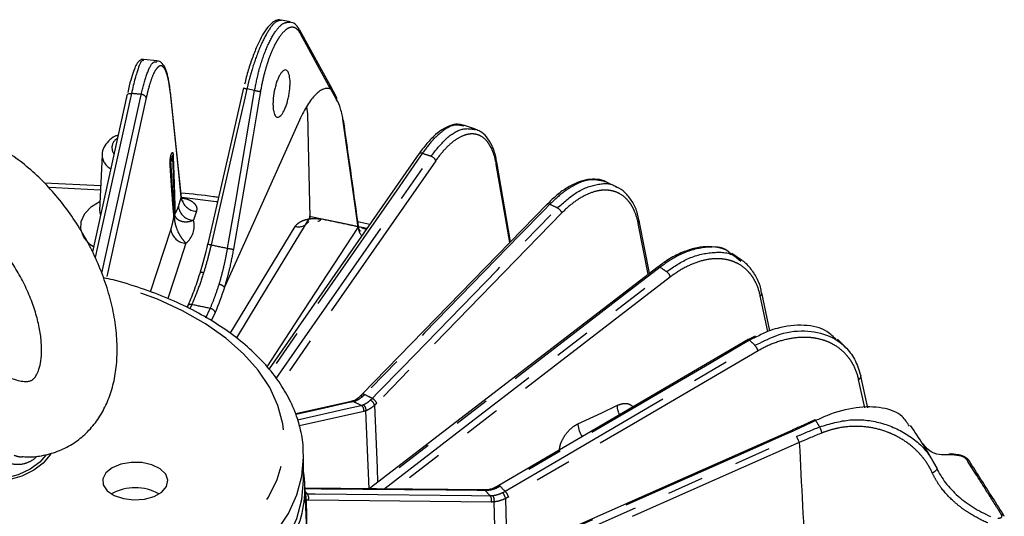
# Model space of a CAD drawing. Extents: x 5 to 415, y 5 to 292.
# Drawn here: x 179 to 214, y 151 to 169 of the extents above; entities that cross this region are included whole.
import ezdxf

# ---------------------------------------------------------------- set-up
doc = ezdxf.new("R2010")
doc.units = 0
doc.linetypes.add('PHANTOM', pattern=[12.7, 6.35, -1.27, 1.27, -1.27, 1.27, -1.27])
doc.layers.get('0').update_dxf_attribs({"linetype": 'CONTINUOUS'})

msp = doc.modelspace()

# ---------------------------------------------------------------- linework, layer by layer
at = {"color": 0, "linetype": 'CONTINUOUS'}
for p, q in [((188.726, 168.595), (188.429, 168.658)), ((189.067, 168.305), (189.063, 168.312)), ((184.104, 167.246), (183.653, 167.292)), ((184.956, 162.498), (184.573, 166.159)), ((190.332, 166), (190.128, 166.372)), ((183.065, 166.039), (181.868, 160.612)), ((189.295, 165.647), (189.326, 165.402)), ((194.76, 164.978), (194.737, 164.98)), ((195.157, 164.871), (194.745, 165.008)), ((182.2, 163.978), (182.117, 162.045)), ((193.2, 164.011), (188.001, 156.538)), ((196.38, 160.957), (195.906, 163.718)), ((200.071, 162.853), (199.691, 163.037)), ((182.154, 162.9), (180.199, 162.996)), ((182.118, 162.049), (182.119, 162.05)), ((197.649, 162.262), (191.22, 155.651)), ((191.497, 161.563), (191.08, 161.652)), ((201.205, 159.864), (200.848, 161.683)), ((200.848, 161.683), (200.849, 161.679)), ((204.038, 160.524), (203.971, 160.586)), ((204.399, 160.316), (204.058, 160.551)), ((204.228, 160.403), (204.374, 160.282)), ((201.498, 160.091), (191.477, 152.374)), ((205.382, 157.867), (205.103, 159.183)), ((185.176, 158.737), (185.149, 158.677)), ((186.124, 158.506), (185.993, 158.215)), ((204.631, 157.564), (195.97, 152.489)), ((204.866, 157.683), (204.633, 157.557)), ((208.014, 157.283), (207.724, 157.574)), ((208.785, 155.187), (208.54, 156.292)), ((191.223, 155.654), (191.22, 155.651)), ((190.852, 155.412), (188.923, 154.977)), ((189.197, 152.663), (189.197, 153.479)), ((211.056, 153.292), (211.169, 153.096)), ((189.445, 147.743), (189.239, 152.56)), ((195.972, 152.49), (195.97, 152.489)), ((195.449, 152.335), (189.246, 152.396))]:
    msp.add_line(p, q, dxfattribs=at)
at = {"color": 0, "linetype": 'PHANTOM'}
for p, q in [((187.497, 166.212), (187.229, 166.268)), ((182.193, 159.866), (183.562, 166.075)), ((196.352, 160.928), (195.885, 163.647)), ((184.85, 162.177), (184.952, 162.49)), ((185.476, 162.017), (185.373, 161.704)), ((183.883, 159.216), (184.589, 161.377)), ((186.65, 157.774), (188.909, 161.492)), ((191.194, 161.45), (191.375, 161.388)), ((201.157, 159.828), (200.811, 161.595)), ((205.309, 157.841), (205.045, 159.08)), ((185.314, 158.777), (185.248, 158.631)), ((185.808, 158.321), (185.953, 158.642)), ((204.918, 157.654), (204.678, 157.539)), ((204.852, 157.365), (205.029, 157.441)), ((208.679, 155.188), (208.459, 156.178)), ((191.285, 155.066), (189.052, 154.562)), ((191.471, 152.374), (191.361, 155.089)), ((189.254, 152.199), (189.326, 152.201)), ((189.282, 151.978), (189.311, 150.87)), ((195.864, 149.849), (195.81, 151.922)), ((196.208, 152.039), (196.26, 150.025))]:
    msp.add_line(p, q, dxfattribs=at)
at = {"color": 0, "linetype": 'CONTINUOUS', "flags": 128}
for points in [[(190.128, 166.372), (189.826, 166.922), (189.063, 168.312)], [(183.065, 166.039), (183.066, 166.044), (183.075, 166.062), (183.089, 166.078), (183.109, 166.092), (183.132, 166.102), (183.159, 166.108), (183.189, 166.111), (183.22, 166.11)], [(184.571, 166.13), (184.573, 166.153), (184.573, 166.159)], [(187.113, 166.301), (186.576, 163.958), (185.871, 160.884)], [(190.342, 165.892), (190.267, 166.027), (190.138, 166.264)], [(189.058, 165.187), (187.348, 161.382), (186.449, 159.38)], [(189.326, 165.402), (189.364, 163.812), (189.412, 161.807)], [(191.092, 161.454), (190.915, 162.708), (190.572, 165.14)], [(197.741, 162.258), (197.717, 162.268), (197.695, 162.273), (197.676, 162.274), (197.66, 162.27), (197.649, 162.262)], [(189.412, 161.807), (189.059, 161.226), (187.647, 158.902), (186.868, 157.619)], [(187.929, 156.615), (189.206, 158.568), (191.092, 161.454)], [(201.498, 160.091), (201.502, 160.093), (201.514, 160.095), (201.529, 160.093), (201.547, 160.086), (201.567, 160.074)], [(205.103, 159.179), (205.103, 159.18), (205.103, 159.183)], [(208.52, 156.327), (208.533, 156.31), (208.54, 156.292)], [(206.971, 154.746), (206.959, 154.76), (206.949, 154.769), (206.941, 154.773), (206.937, 154.772)], [(206.159, 154.409), (202.452, 152.767), (194.466, 149.23)], [(179.707, 153.056), (179.292, 152.865), (178.814, 152.732), (178.296, 152.664), (177.765, 152.664), (177.248, 152.732), (176.769, 152.865), (176.354, 153.056), (176.023, 153.296), (175.793, 153.572), (175.675, 153.87), (175.66, 154.024)], [(180.424, 153.607), (180.392, 153.549), (180.16, 153.267), (179.828, 153.021), (179.413, 152.821), (178.933, 152.678), (178.411, 152.597), (177.87, 152.583), (177.338, 152.637), (176.838, 152.755), (176.393, 152.933), (176.025, 153.162), (175.751, 153.431), (175.584, 153.728)], [(180.424, 153.607), (180.392, 153.549), (180.16, 153.267), (179.828, 153.021), (179.413, 152.821), (178.933, 152.678), (178.411, 152.597), (177.87, 152.583), (177.338, 152.637), (176.838, 152.755), (176.393, 152.933), (176.025, 153.162), (175.751, 153.431), (175.584, 153.728)], [(180.25, 153.542), (180.038, 153.296), (179.707, 153.056)], [(189.197, 153.479), (189.197, 153.484), (189.196, 153.58)], [(182.244, 152.511), (182.38, 152.311), (182.621, 152.146), (182.941, 152.036), (183.306, 151.992), (183.677, 152.018), (184.012, 152.113), (184.276, 152.265), (184.439, 152.459), (184.486, 152.673), (184.409, 152.883), (184.218, 153.068), (183.933, 153.208), (183.586, 153.286), (183.213, 153.295), (182.855, 153.233), (182.552, 153.108), (182.335, 152.933), (182.229, 152.726), (182.244, 152.511)], [(178.326, 146.219), (179.472, 146.27), (180.603, 146.39), (181.707, 146.576), (182.771, 146.826), (183.786, 147.138), (184.739, 147.509), (185.621, 147.935), (186.423, 148.411), (187.136, 148.931), (187.753, 149.491), (188.266, 150.085), (188.671, 150.707), (188.963, 151.348), (189.139, 152.004), (189.197, 152.663)]]:
    msp.add_lwpolyline(points, dxfattribs=at)
at = {"color": 0, "linetype": 'PHANTOM', "flags": 128}
for points in [[(190.138, 166.264), (190.063, 166.4), (189.765, 166.943), (189.073, 168.204)], [(183.22, 166.11), (183.164, 165.856), (182.941, 164.842), (182.046, 160.786), (181.962, 160.406)], [(184.952, 162.49), (184.861, 163.356), (184.571, 166.13)], [(187.229, 166.268), (187.155, 165.944), (186.857, 164.645), (185.987, 160.851)], [(186.558, 160.731), (186.614, 161.059), (186.839, 162.373), (187.497, 166.212)], [(187.699, 166.18), (187.643, 165.852), (187.418, 164.538), (186.76, 160.699)], [(183.734, 165.956), (182.357, 159.712), (182.351, 159.686)], [(193.315, 164.025), (193.154, 163.794), (192.51, 162.868), (189.935, 159.166), (188.056, 156.465)], [(188.246, 156.205), (189.067, 157.385), (193.616, 163.925)], [(193.781, 163.772), (189.816, 158.072), (188.385, 156.015)], [(182.147, 162.746), (181.248, 162.798), (180.372, 162.837)], [(181.901, 160.776), (181.782, 160.868), (181.566, 161.117), (181.46, 161.388), (181.471, 161.667), (181.599, 161.935), (181.835, 162.178), (182.131, 162.363)], [(186.209, 162.344), (186.164, 162.35), (184.966, 162.496)], [(182.117, 162.045), (182.12, 161.971), (182.133, 161.908)], [(197.741, 162.258), (197.534, 162.045), (196.706, 161.194), (193.394, 157.789), (191.312, 155.647)], [(191.578, 155.518), (191.785, 155.731), (192.613, 156.582), (195.925, 159.988), (198.007, 162.129)], [(191.395, 161.416), (190.469, 161.618), (189.387, 161.834)], [(189.793, 161.745), (189.763, 161.701), (189.734, 161.671), (189.707, 161.658), (189.69, 161.657)], [(198.161, 161.96), (194.947, 158.654), (191.733, 155.349)], [(185.112, 160.904), (184.915, 160.299), (184.487, 158.987)], [(201.567, 160.074), (201.32, 159.884), (200.334, 159.124), (196.387, 156.085), (191.566, 152.373)], [(185.724, 159.88), (185.695, 159.886), (185.669, 159.89), (185.645, 159.891), (185.626, 159.89), (185.612, 159.887), (185.603, 159.882), (185.599, 159.874), (185.602, 159.865)], [(191.984, 152.369), (194.82, 154.553), (201.79, 159.92)], [(201.929, 159.736), (195.854, 155.058), (192.357, 152.365)], [(173.531, 159.5), (173.499, 159.491), (172.517, 159.182), (171.599, 158.815), (170.753, 158.393), (169.99, 157.922), (169.318, 157.406), (168.744, 156.852), (168.276, 156.267), (167.918, 155.655), (167.675, 155.026), (167.549, 154.384), (167.542, 153.739), (167.654, 153.097), (167.883, 152.466), (168.228, 151.852), (168.683, 151.263), (169.244, 150.705), (169.905, 150.184), (170.658, 149.708), (171.495, 149.28), (172.405, 148.905), (173.38, 148.589), (174.407, 148.335), (175.475, 148.145), (176.572, 148.021), (177.685, 147.965), (178.802, 147.979), (179.911, 148.06), (180.999, 148.209), (182.052, 148.424), (183.06, 148.703), (184.012, 149.042), (184.895, 149.437), (185.701, 149.884), (186.42, 150.378), (187.043, 150.914), (187.565, 151.484), (187.978, 152.084), (188.279, 152.705), (188.464, 153.341), (188.53, 153.985), (188.478, 154.63), (188.307, 155.268), (188.307, 155.268)], [(188.307, 155.268), (188.02, 155.891), (187.619, 156.494), (187.11, 157.068), (186.498, 157.608), (185.791, 158.107), (184.995, 158.56), (184.12, 158.962), (183.176, 159.307), (182.334, 159.553)], [(185.314, 158.777), (185.284, 158.781), (185.256, 158.781), (185.231, 158.778), (185.209, 158.77), (185.192, 158.758), (185.179, 158.744), (185.176, 158.737)], [(204.678, 157.539), (204.663, 157.553), (204.65, 157.562), (204.639, 157.565), (204.631, 157.564)], [(204.678, 157.539), (204.399, 157.376), (203.284, 156.722), (198.823, 154.108), (196.017, 152.464)], [(196.191, 152.291), (196.47, 152.454), (197.585, 153.108), (202.047, 155.722), (204.852, 157.365)], [(204.971, 157.168), (200.641, 154.631), (196.31, 152.094)], [(190.925, 155.403), (190.724, 155.358), (189.918, 155.176), (188.933, 154.954)], [(188.987, 154.776), (190.711, 155.165), (191.193, 155.274)], [(191.656, 155.276), (191.744, 153.105), (191.764, 152.595)], [(198.717, 154.631), (199.542, 155.021), (200.073, 155.272)], [(206.186, 154.38), (205.883, 154.246), (204.673, 153.709), (199.832, 151.565), (194.531, 149.217)], [(194.906, 149.142), (198.548, 150.755), (206.305, 154.191)], [(206.186, 154.38), (206.176, 154.395), (206.168, 154.404), (206.162, 154.409), (206.159, 154.409)], [(206.401, 153.983), (199.345, 150.858), (195.295, 149.064)], [(166.864, 153.479), (166.879, 153.143), (166.998, 152.483), (167.234, 151.833), (167.585, 151.201), (168.046, 150.593), (168.613, 150.016), (169.279, 149.475), (170.039, 148.977), (170.883, 148.526), (171.803, 148.128), (172.789, 147.787), (173.831, 147.506), (174.917, 147.289), (176.036, 147.137), (177.176, 147.052), (178.326, 147.035), (179.472, 147.087), (180.603, 147.206), (181.707, 147.392), (182.771, 147.643), (183.786, 147.955), (184.739, 148.326), (185.621, 148.751), (186.423, 149.227), (187.136, 149.748), (187.753, 150.308), (188.266, 150.902), (188.671, 151.523), (188.963, 152.165), (189.139, 152.821), (189.197, 153.479)], [(211.169, 153.096), (211.175, 153.077), (211.173, 153.055), (211.162, 153.031), (211.144, 153.007), (211.119, 152.984), (211.088, 152.962), (211.054, 152.944), (211.018, 152.931)], [(195.496, 152.313), (195.225, 152.315), (194.14, 152.326), (189.8, 152.369), (189.246, 152.374)], [(189.326, 152.201), (189.597, 152.198), (190.682, 152.187), (195.022, 152.144), (195.671, 152.138)], [(195.707, 151.917), (192.534, 151.949), (189.362, 151.98)]]:
    msp.add_lwpolyline(points, dxfattribs=at)
at = {"color": 0, "linetype": 'PHANTOM'}
for centre, radius, start, end in [((188.941, 168.246), 0.139, 342.0871, 25.1108), ((178.135, 114.457), 51.903, 83.9978, 84.3777), ((187.316, 166.787), 0.526, 247.3935, 260.5412), ((188.186, 169.919), 3.771, 259.4641, 262.5792), ((190.006, 166.307), 0.139, 342.0438, 28.2111), ((183.563, 165.893), 0.182, 20.2482, 90.2791), ((182.913, 164.225), 0.369, 120.8128, 215.8429), ((193.268, 163.938), 0.0996, 61.4824, 132.9981), ((182.755, 163.989), 0.556, 181.2667, 242.7877), ((184.795, 163.595), 0.246, 149.878, 163.0555), ((184.199, 163.968), 0.457, 326.9798, 356.8691), ((184.815, 163.934), 0.159, 160.157, 176.9435), ((180.585, 125.329), 40.736, 71.3439, 71.7902), ((193.541, 163.679), 0.258, 21.2551, 73.0454), ((185.505, 162.576), 0.56, 188.7975, 266.9633), ((185.403, 162.263), 0.56, 188.7972, 266.9636), ((183.523, 132.568), 32.919, 63.897, 64.4119), ((197.869, 161.848), 0.313, 20.9002, 63.7991), ((184.981, 161.76), 0.293, 162.1435, 165.958), ((184.256, 162.036), 0.483, 337.3246, 346.5246), ((184.836, 161.887), 0.115, 155.4915, 161.4984), ((184.629, 161.504), 0.77, 308.8291, 15.0197), ((189.024, 161.896), 0.42, 254.1205, 324.2694), ((179.003, 106.909), 55.887, 77.4, 78.8678), ((200.752, 161.672), 0.0977, 307.4963, 3.9468), ((185.142, 161.463), 0.56, 188.7972, 266.9636), ((191.607, 161.496), 0.517, 184.6905, 220.5331), ((186.073, 161.37), 0.526, 247.396, 260.54), ((187.246, 164.433), 3.766, 259.4624, 262.5817), ((187.309, 139.111), 25.352, 55.1661, 55.779), ((201.554, 159.598), 0.4, 20.2748, 53.7646), ((186.225, 159.171), 0.307, 43.183, 83.087), ((204.996, 159.175), 0.107, 297.1586, 1.936), ((185.922, 158.428), 0.216, 21.1301, 81.8569), ((191.381, 144.066), 18.93, 44.6309, 45.3748), ((204.43, 156.976), 0.574, 19.5775, 42.7116), ((208.422, 156.29), 0.117, 287.9568, 1.145), ((191.199, 155.514), 0.0857, 55.5094, 121.5252), ((191.262, 155.579), 0.0844, 53.8012, 117.7216), ((181.721, 135.508), 22.307, 63.7746, 64.5341), ((191.44, 155.237), 0.313, 20.9001, 63.8174), ((190.875, 155.304), 0.111, 63.3914, 102.05), ((181.618, 135.849), 21.656, 63.7611, 64.5479), ((191.096, 155.106), 0.193, 347.9893, 59.9184), ((191.158, 155.115), 0.205, 352.83, 60.7889), ((191.387, 155.208), 0.278, 14.21, 62.9936), ((200.954, 155.323), 0.883, 183.3061, 205.475), ((199.646, 154.692), 0.931, 183.7624, 213.1037), ((195.118, 147.121), 14.093, 31.7076, 32.7538), ((205.424, 153.718), 1.868, 18.7313, 25.6913), ((205.326, 153.614), 1.136, 18.9498, 30.5136), ((195.886, 152.388), 0.0526, 33.3385, 96.458), ((195.97, 152.434), 0.0563, 32.9125, 88.3451), ((187.072, 143.345), 12.774, 44.4524, 45.5541), ((183.702, 146.75), 7.832, 44.1036, 44.8902), ((189.018, 152.043), 0.271, 346.1671, 29.1942), ((189.137, 152.057), 0.237, 341.1067, 37.3322), ((195.446, 152.267), 0.0681, 42.4625, 87.6195), ((186.805, 143.446), 12.417, 44.4332, 45.5731), ((195.483, 151.994), 0.237, 341.0922, 37.4049), ((195.556, 151.98), 0.26, 347.2588, 38.7057), ((195.762, 151.941), 0.456, 12.4359, 41.6018), ((195.769, 151.901), 0.574, 19.5759, 42.7225), ((213.42, 151.356), 0.116, 34.0852, 89.927)]:
    msp.add_arc(centre, radius, start, end, dxfattribs=at)
at = {"color": 0, "linetype": 'CONTINUOUS'}
for centre, radius, start, end in [((190.497, 165.18), 0.0853, 332.0072, 7.4947), ((195.817, 163.706), 0.0893, 318.9697, 8.1422), ((190.942, 155.33), 0.105, 62.1856, 105.9166), ((211.608, 153.47), 0.116, 49.4078, 96.3506), ((211.726, 153.529), 0.0526, 29.2539, 76.6692), ((211.875, 153.51), 0.0509, 28.1778, 79.5655), ((212.21, 153.276), 0.116, 32.4372, 89.9044), ((185.402, 152.399), 3.839, 337.1152, 8.6606), ((183.353, 150.74), 1.673, 60.4963, 119.5037), ((195.536, 152.274), 0.0653, 41.1607, 87.938)]:
    msp.add_arc(centre, radius, start, end, dxfattribs=at)
for points, knots in [([(188.424, 168.647), (188.403, 168.654), (188.324, 168.681), (188.185, 168.624), (188.029, 168.507), (187.863, 168.298), (187.684, 167.987), (187.509, 167.599), (187.348, 167.157), (187.226, 166.761), (187.167, 166.515), (187.148, 166.433)], [0, 0, 0, 0, 0.037077, 0.136173, 0.243012, 0.378985, 0.522273, 0.661014, 0.796795, 0.932549, 1, 1, 1, 1]), ([(189.056, 168.301), (189.03, 168.351), (188.97, 168.466), (188.851, 168.567), (188.752, 168.58), (188.721, 168.584)], [0, 0, 0, 0, 0.339987, 0.79072, 1, 1, 1, 1]), ([(183.658, 167.279), (183.636, 167.284), (183.566, 167.3), (183.477, 167.231), (183.406, 167.144), (183.332, 166.995), (183.242, 166.741), (183.16, 166.453), (183.109, 166.225), (183.091, 166.147)], [0, 0, 0, 0, 0.048716, 0.152687, 0.266643, 0.455994, 0.664548, 0.884607, 1, 1, 1, 1]), ([(183.649, 167.248), (183.624, 167.254), (183.56, 167.27), (183.446, 166.969), (183.326, 166.563), (183.263, 166.292), (183.22, 166.11)], [0, 0, 0, 0, 0.237108, 0.617955, 0.741726, 1, 1, 1, 1]), ([(184.565, 166.203), (184.561, 166.249), (184.543, 166.441), (184.491, 166.703), (184.409, 166.975), (184.315, 167.133), (184.199, 167.239), (184.126, 167.236), (184.109, 167.235)], [0, 0, 0, 0, 0.076379, 0.31924, 0.56698, 0.79204, 0.95094, 1, 1, 1, 1]), ([(188.724, 166.553), (188.726, 166.508), (188.726, 166.46), (188.723, 166.361), (188.72, 166.309), (188.709, 166.203), (188.702, 166.15), (188.685, 166.042), (188.674, 165.988), (188.65, 165.883), (188.636, 165.832), (188.607, 165.732), (188.591, 165.684), (188.557, 165.596), (188.539, 165.554), (188.502, 165.479), (188.483, 165.445), (188.445, 165.386), (188.425, 165.361), (188.386, 165.321), (188.367, 165.306), (188.33, 165.286), (188.312, 165.281), (188.277, 165.282), (188.261, 165.288), (188.231, 165.31), (188.217, 165.326), (188.192, 165.368), (188.18, 165.394), (188.162, 165.454), (188.154, 165.489), (188.142, 165.565), (188.138, 165.608), (188.133, 165.698), (188.133, 165.745), (188.136, 165.845), (188.139, 165.897), (188.155, 166.055), (188.173, 166.165), (188.209, 166.323), (188.223, 166.375), (188.252, 166.474), (188.268, 166.521), (188.302, 166.61), (188.32, 166.652), (188.357, 166.727), (188.376, 166.761), (188.415, 166.82), (188.434, 166.845), (188.473, 166.885), (188.492, 166.901), (188.529, 166.921), (188.547, 166.925), (188.582, 166.925), (188.598, 166.919), (188.629, 166.897), (188.642, 166.881), (188.668, 166.839), (188.679, 166.813), (188.707, 166.722), (188.719, 166.644), (188.724, 166.553)], [0, 0, 0, 0, 0.03125, 0.03125, 0.0625, 0.0625, 0.09375, 0.09375, 0.125, 0.125, 0.15625, 0.15625, 0.1875, 0.1875, 0.21875, 0.21875, 0.25, 0.25, 0.28125, 0.28125, 0.3125, 0.3125, 0.34375, 0.34375, 0.375, 0.375, 0.40625, 0.40625, 0.4375, 0.4375, 0.46875, 0.46875, 0.5, 0.5, 0.53125, 0.53125, 0.5625, 0.5625, 0.625, 0.625, 0.65625, 0.65625, 0.6875, 0.6875, 0.71875, 0.71875, 0.75, 0.75, 0.78125, 0.78125, 0.8125, 0.8125, 0.84375, 0.84375, 0.875, 0.875, 0.90625, 0.90625, 0.9375, 0.9375, 1, 1, 1, 1]), ([(190.138, 166.264), (190.098, 166.278), (190.057, 166.285), (189.972, 166.283), (189.886, 166.265), (189.796, 166.216), (189.704, 166.153), (189.657, 166.113), (189.516, 165.973), (189.423, 165.852), (189.283, 165.629), (189.236, 165.548), (189.146, 165.376), (189.101, 165.284), (189.058, 165.187)], [0, 0, 0, 0, 0.125, 0.125, 0.25, 0.375, 0.375, 0.5, 0.5, 0.75, 0.75, 0.875, 0.875, 1, 1, 1, 1]), ([(183.065, 166.033), (183.058, 166.005), (183.05, 165.972), (183.041, 165.93), (183.04, 165.922)], [0, 0, 0, 0, 0.811811, 1, 1, 1, 1]), ([(190.341, 165.892), (190.345, 165.912), (190.353, 165.95), (190.338, 165.984), (190.331, 166)], [0, 0, 0, 0, 0.524046, 1, 1, 1, 1]), ([(190.572, 165.14), (190.549, 165.303), (190.518, 165.448), (190.44, 165.701), (190.395, 165.807), (190.342, 165.892)], [0, 0, 0, 0, 0.5, 0.5, 1, 1, 1, 1]), ([(191.106, 161.47), (191.097, 161.535), (190.922, 162.776), (190.747, 164.016), (190.581, 165.191)], [0, 0, 0, 0, 0.052292, 1, 1, 1, 1]), ([(182.726, 157.207), (182.723, 157.338), (182.716, 157.708), (182.637, 158.333), (182.468, 159.079), (182.224, 159.824), (181.91, 160.556), (181.533, 161.264), (181.098, 161.938), (180.612, 162.567), (180.081, 163.142), (179.511, 163.651), (178.906, 164.087), (178.274, 164.436), (177.645, 164.679), (177.037, 164.816), (176.465, 164.854), (175.899, 164.798), (175.354, 164.64), (174.848, 164.378), (174.411, 164.031), (174.046, 163.611), (173.753, 163.126), (173.533, 162.578), (173.389, 161.971), (173.325, 161.31), (173.344, 160.605), (173.445, 159.871), (173.626, 159.125), (173.882, 158.382), (174.206, 157.653), (174.591, 156.948), (175.037, 156.284), (175.393, 155.815), (175.61, 155.59), (175.649, 155.55)], [0, 0, 0, 0, 0.018032, 0.050812, 0.083498, 0.116066, 0.148513, 0.180891, 0.213277, 0.245739, 0.278357, 0.311219, 0.344396, 0.3779, 0.411553, 0.441443, 0.470237, 0.498048, 0.527939, 0.556809, 0.585086, 0.61321, 0.641706, 0.671047, 0.70151, 0.733073, 0.76542, 0.79812, 0.830792, 0.86334, 0.895772, 0.928146, 0.96054, 0.993021, 1, 1, 1, 1]), ([(194.771, 164.986), (194.716, 165.007), (194.582, 165.058), (194.34, 165.023), (194.066, 164.905), (193.776, 164.693), (193.477, 164.379), (193.27, 164.127), (193.17, 163.966), (193.165, 163.957)], [0, 0, 0, 0, 0.111399, 0.271701, 0.439928, 0.620049, 0.804813, 0.989397, 1, 1, 1, 1]), ([(195.897, 163.72), (195.888, 163.784), (195.856, 164.002), (195.743, 164.305), (195.56, 164.601), (195.362, 164.791), (195.217, 164.837), (195.161, 164.855)], [0, 0, 0, 0, 0.107799, 0.367118, 0.628944, 0.858493, 1, 1, 1, 1]), ([(182.761, 164.661), (182.726, 164.649), (182.59, 164.601), (182.413, 164.459), (182.26, 164.247), (182.19, 164.072), (182.203, 163.983), (182.204, 163.976)], [0, 0, 0, 0, 0.108469, 0.419484, 0.704864, 0.976116, 1, 1, 1, 1]), ([(199.698, 163.033), (199.696, 163.035), (199.609, 163.097), (199.389, 163.133), (199.058, 163.133), (198.696, 163.027), (198.319, 162.83), (197.964, 162.573), (197.745, 162.351), (197.65, 162.255)], [0, 0, 0, 0, 0.004122, 0.170358, 0.336532, 0.508354, 0.685338, 0.863474, 1, 1, 1, 1]), ([(200.839, 161.676), (200.828, 161.744), (200.792, 161.968), (200.656, 162.285), (200.429, 162.602), (200.221, 162.792), (200.081, 162.842), (200.054, 162.851)], [0, 0, 0, 0, 0.119801, 0.394362, 0.669042, 0.93638, 1, 1, 1, 1]), ([(186.241, 162.498), (186.182, 162.506), (185.753, 162.569), (185.316, 162.612), (184.94, 162.65)], [0, 0, 0, 0, 0.138336, 1, 1, 1, 1]), ([(184.952, 162.49), (184.955, 162.492), (184.959, 162.495), (184.956, 162.498), (184.956, 162.498)], [0, 0, 0, 0, 0.928282, 1, 1, 1, 1]), ([(185.019, 162.353), (185.02, 162.353), (185.021, 162.352), (184.992, 162.383), (184.958, 162.447), (184.963, 162.5), (184.965, 162.521)], [0, 0, 0, 0, 0.1050648, 0.3923807, 0.7526719, 1, 1, 1, 1]), ([(180.101, 157.207), (180.099, 157.137), (180.095, 156.935), (180.052, 156.655), (179.971, 156.409), (179.881, 156.253), (179.801, 156.172), (179.739, 156.135), (179.636, 156.106), (179.466, 156.102), (179.223, 156.147), (178.917, 156.261), (178.561, 156.456), (178.181, 156.73), (177.794, 157.08), (177.413, 157.499), (177.054, 157.975), (176.731, 158.494), (176.455, 159.04), (176.234, 159.592), (176.076, 160.132), (175.983, 160.639), (175.951, 161.093), (175.975, 161.477), (176.04, 161.777), (176.127, 161.985), (176.215, 162.107), (176.289, 162.167), (176.364, 162.202), (176.521, 162.221), (176.739, 162.197), (177.027, 162.109), (177.372, 161.941), (177.744, 161.695), (178.131, 161.371), (178.516, 160.975), (178.884, 160.518), (179.221, 160.012), (179.515, 159.474), (179.756, 158.922), (179.937, 158.375), (180.052, 157.855), (180.097, 157.468), (180.1, 157.266), (180.101, 157.207)], [0, 0, 0, 0, 0.012286, 0.035499, 0.05867, 0.08221, 0.107313, 0.137168, 0.162588, 0.186022, 0.208299, 0.23193, 0.255385, 0.278989, 0.302928, 0.327206, 0.351751, 0.376461, 0.401228, 0.42592, 0.450412, 0.474604, 0.49842, 0.521845, 0.545006, 0.568246, 0.592221, 0.618664, 0.653039, 0.677108, 0.699692, 0.72365, 0.747097, 0.770613, 0.794427, 0.818591, 0.843052, 0.867716, 0.892476, 0.917212, 0.941786, 0.966095, 0.99005, 1, 1, 1, 1]), ([(189.367, 161.657), (189.366, 161.653), (189.356, 161.629), (189.337, 161.616), (189.34, 161.618), (189.341, 161.619)], [0, 0, 0, 0, 0.105228, 0.797753, 1, 1, 1, 1]), ([(191.169, 161.332), (191.17, 161.332), (191.174, 161.329), (191.146, 161.355), (191.114, 161.407), (191.113, 161.455), (191.113, 161.471)], [0, 0, 0, 0, 0.066179, 0.36161, 0.793942, 1, 1, 1, 1]), ([(203.97, 160.597), (203.952, 160.61), (203.836, 160.695), (203.565, 160.766), (203.172, 160.802), (202.741, 160.737), (202.293, 160.581), (201.872, 160.364), (201.612, 160.169), (201.5, 160.084)], [0, 0, 0, 0, 0.0292752, 0.1935602, 0.3587329, 0.5270799, 0.6979534, 0.8691662, 1, 1, 1, 1]), ([(205.092, 159.176), (205.08, 159.245), (205.042, 159.47), (204.888, 159.798), (204.634, 160.134), (204.403, 160.34), (204.249, 160.402), (204.22, 160.414)], [0, 0, 0, 0, 0.119276, 0.394639, 0.669265, 0.938625, 1, 1, 1, 1]), ([(189.184, 153.592), (189.185, 153.673), (189.189, 153.974), (189.098, 154.43), (188.952, 154.922), (188.752, 155.407), (188.459, 155.942), (188.018, 156.542), (187.482, 157.112), (186.855, 157.649), (186.142, 158.145), (185.351, 158.596), (184.492, 158.999), (183.569, 159.344), (182.823, 159.58), (182.374, 159.681), (182.265, 159.706)], [0, 0, 0, 0, 0.029356, 0.109901, 0.167475, 0.213503, 0.295444, 0.378121, 0.461833, 0.546355, 0.631393, 0.716683, 0.802025, 0.887304, 0.972486, 1, 1, 1, 1]), ([(185.171, 158.707), (185.209, 158.792), (185.247, 158.881), (185.321, 159.064), (185.358, 159.158), (185.466, 159.448), (185.535, 159.651), (185.602, 159.865)], [0, 0, 0, 0, 0.25, 0.25, 0.5, 0.5, 1, 1, 1, 1]), ([(207.692, 157.541), (207.588, 157.65), (207.309, 157.943), (206.582, 158.102), (205.856, 158.022), (205.292, 157.848), (205.054, 157.724), (204.918, 157.654)], [0, 0, 0, 0, 0.177168, 0.476185, 0.775126, 0.872279, 1, 1, 1, 1]), ([(205.029, 157.441), (205.264, 157.556), (205.821, 157.827), (206.715, 157.906), (207.573, 157.687), (208.071, 157.264), (208.378, 156.798), (208.463, 156.517), (208.52, 156.327)], [0, 0, 0, 0, 0.154277, 0.365376, 0.576641, 0.787995, 0.856551, 1, 1, 1, 1]), ([(179.46, 153.493), (179.539, 153.488), (179.801, 153.473), (180.252, 153.544), (180.789, 153.713), (181.285, 153.99), (181.711, 154.348), (182.065, 154.779), (182.347, 155.274), (182.555, 155.831), (182.686, 156.443), (182.724, 156.913), (182.725, 157.173), (182.726, 157.207)], [0, 0, 0, 0, 0.042762, 0.141884, 0.248272, 0.351236, 0.452386, 0.553208, 0.655653, 0.761332, 0.871096, 0.983027, 1, 1, 1, 1]), ([(191.152, 155.588), (191.135, 155.573), (191.055, 155.499), (190.96, 155.44), (190.909, 155.431), (190.904, 155.43)], [0, 0, 0, 0, 0.200806, 0.925283, 1, 1, 1, 1]), ([(191.219, 155.657), (191.202, 155.637), (191.171, 155.6), (191.139, 155.574), (191.125, 155.562)], [0, 0, 0, 0, 0.549356, 1, 1, 1, 1]), ([(190.911, 155.436), (190.896, 155.429), (190.866, 155.413), (190.843, 155.41), (190.832, 155.408)], [0, 0, 0, 0, 0.487237, 1, 1, 1, 1]), ([(210.223, 154.55), (210.147, 154.67), (209.94, 154.997), (209.301, 155.225), (208.398, 155.24), (207.567, 155.02), (207.098, 154.804), (206.971, 154.746)], [0, 0, 0, 0, 0.145399, 0.395788, 0.652844, 0.905819, 1, 1, 1, 1]), ([(206.936, 154.774), (206.851, 154.732), (206.597, 154.604), (206.331, 154.491), (206.155, 154.416)], [0, 0, 0, 0, 0.333583, 1, 1, 1, 1]), ([(211.085, 153.264), (210.959, 153.481), (210.7, 153.925), (210.409, 154.356), (210.26, 154.575)], [0, 0, 0, 0, 0.489735, 1, 1, 1, 1]), ([(211.684, 153.558), (211.45, 153.547), (211.054, 153.529), (210.787, 153.823), (210.678, 153.943)], [0, 0, 0, 0, 0.590434, 1, 1, 1, 1]), ([(211.762, 153.576), (211.739, 153.58), (211.681, 153.592), (211.628, 153.583), (211.596, 153.577)], [0, 0, 0, 0, 0.38872, 1, 1, 1, 1]), ([(211.884, 153.561), (211.849, 153.564), (211.799, 153.568), (211.753, 153.58), (211.739, 153.584)], [0, 0, 0, 0, 0.703401, 1, 1, 1, 1]), ([(212.041, 153.522), (212.007, 153.534), (211.954, 153.554), (211.904, 153.555), (211.886, 153.555)], [0, 0, 0, 0, 0.634416, 1, 1, 1, 1]), ([(212.301, 153.337), (212.295, 153.35), (212.274, 153.393), (212.198, 153.45), (212.114, 153.502), (212.054, 153.518), (212.041, 153.522)], [0, 0, 0, 0, 0.136552, 0.460489, 0.884846, 1, 1, 1, 1]), ([(213.516, 151.421), (213.38, 151.637), (212.977, 152.279), (212.573, 152.915), (212.306, 153.337)], [0, 0, 0, 0, 0.337211, 1, 1, 1, 1]), ([(211.169, 153.096), (211.252, 152.916), (211.356, 152.745), (211.541, 152.503), (211.608, 152.424), (211.753, 152.27), (211.83, 152.196), (212.07, 151.984), (212.245, 151.855), (212.528, 151.677), (212.626, 151.621), (212.826, 151.515), (212.928, 151.465), (213.033, 151.418)], [0, 0, 0, 0, 0.25, 0.25, 0.375, 0.375, 0.5, 0.5, 0.75, 0.75, 0.875, 0.875, 1, 1, 1, 1]), ([(195.879, 152.443), (195.855, 152.431), (195.743, 152.375), (195.604, 152.334), (195.511, 152.341), (195.495, 152.342)], [0, 0, 0, 0, 0.182668, 0.863027, 1, 1, 1, 1]), ([(195.968, 152.496), (195.942, 152.478), (195.901, 152.449), (195.858, 152.43), (195.842, 152.423)], [0, 0, 0, 0, 0.624682, 1, 1, 1, 1]), ([(195.537, 152.346), (195.512, 152.341), (195.469, 152.333), (195.432, 152.335), (195.416, 152.336)], [0, 0, 0, 0, 0.5861379, 1, 1, 1, 1])]:
    msp.add_open_spline(points, degree=3, knots=knots, dxfattribs=at)
at = {"color": 0, "linetype": 'PHANTOM'}
for points, knots in [([(188.427, 168.649), (188.359, 168.643), (188.217, 168.629), (187.945, 168.271), (187.661, 167.697), (187.45, 167.099), (187.311, 166.613), (187.257, 166.386), (187.229, 166.268)], [0, 0, 0, 0, 0.195893, 0.40599, 0.615894, 0.825692, 0.909147, 1, 1, 1, 1]), ([(187.497, 166.212), (187.542, 166.44), (187.643, 166.944), (187.88, 167.651), (188.168, 168.224), (188.468, 168.577), (188.641, 168.583), (188.725, 168.587)], [0, 0, 0, 0, 0.173959, 0.383845, 0.593838, 0.804024, 1, 1, 1, 1]), ([(189.073, 168.204), (189.03, 168.282), (188.981, 168.338), (188.9, 168.389), (188.871, 168.4), (188.812, 168.411), (188.782, 168.411), (188.72, 168.398), (188.688, 168.387), (188.622, 168.351), (188.589, 168.328), (188.488, 168.241), (188.42, 168.163), (188.319, 168.013), (188.285, 167.958), (188.218, 167.84), (188.186, 167.776), (188.09, 167.574), (188.028, 167.42), (187.943, 167.177), (187.916, 167.093), (187.865, 166.919), (187.84, 166.83), (187.771, 166.556), (187.732, 166.37), (187.699, 166.18)], [0, 0, 0, 0, 0.125, 0.125, 0.1875, 0.1875, 0.25, 0.25, 0.3125, 0.3125, 0.375, 0.375, 0.5, 0.5, 0.5625, 0.5625, 0.625, 0.625, 0.75, 0.75, 0.8125, 0.8125, 0.875, 0.875, 1, 1, 1, 1]), ([(183.562, 166.075), (183.622, 166.313), (183.748, 166.811), (183.941, 167.213), (184.053, 167.209), (184.1, 167.208)], [0, 0, 0, 0, 0.348069, 0.729127, 1, 1, 1, 1]), ([(184.571, 166.13), (184.554, 166.287), (184.534, 166.425), (184.499, 166.605), (184.486, 166.66), (184.459, 166.762), (184.444, 166.807), (184.399, 166.928), (184.366, 166.987), (184.312, 167.042), (184.294, 167.055), (184.256, 167.07), (184.218, 167.073), (184.178, 167.054), (184.138, 167.023), (184.117, 167.002), (184.055, 166.923), (184.014, 166.848), (183.931, 166.659), (183.889, 166.542), (183.809, 166.274), (183.771, 166.124), (183.734, 165.956)], [0, 0, 0, 0, 0.125, 0.125, 0.1875, 0.1875, 0.25, 0.25, 0.375, 0.375, 0.4375, 0.4375, 0.5, 0.5625, 0.5625, 0.625, 0.625, 0.75, 0.75, 0.875, 0.875, 1, 1, 1, 1]), ([(194.737, 164.98), (194.625, 165.004), (194.375, 165.06), (193.988, 164.794), (193.623, 164.437), (193.439, 164.191), (193.315, 164.025)], [0, 0, 0, 0, 0.286122, 0.642501, 0.75832, 1, 1, 1, 1]), ([(193.616, 163.925), (193.786, 164.14), (194.143, 164.591), (194.697, 164.934), (195.01, 164.88), (195.16, 164.854)], [0, 0, 0, 0, 0.323134, 0.676894, 1, 1, 1, 1]), ([(195.885, 163.647), (195.857, 163.808), (195.818, 163.952), (195.745, 164.143), (195.718, 164.203), (195.658, 164.313), (195.626, 164.364), (195.523, 164.499), (195.446, 164.569), (195.317, 164.643), (195.272, 164.663), (195.179, 164.691), (195.084, 164.707), (194.983, 164.703), (194.88, 164.687), (194.827, 164.673), (194.665, 164.616), (194.555, 164.557), (194.333, 164.399), (194.219, 164.297), (193.997, 164.061), (193.888, 163.925), (193.781, 163.772)], [0, 0, 0, 0, 0.125, 0.125, 0.1875, 0.1875, 0.25, 0.25, 0.375, 0.375, 0.4375, 0.4375, 0.5, 0.5625, 0.5625, 0.625, 0.625, 0.75, 0.75, 0.875, 0.875, 1, 1, 1, 1]), ([(184.56, 163.667), (184.558, 163.693), (184.559, 163.725), (184.563, 163.79), (184.567, 163.822), (184.576, 163.881), (184.581, 163.908), (184.592, 163.956), (184.597, 163.977), (184.609, 164.014), (184.616, 164.029), (184.628, 164.052), (184.634, 164.06), (184.646, 164.064), (184.651, 164.06), (184.66, 164.037), (184.664, 164.016), (184.665, 163.989)], [0, 0, 0, 0, 0.125, 0.125, 0.25, 0.25, 0.375, 0.375, 0.5, 0.5, 0.625, 0.625, 0.75, 0.75, 0.875, 0.875, 1, 1, 1, 1]), ([(184.655, 163.943), (184.655, 163.951), (184.654, 163.957), (184.652, 163.962), (184.651, 163.962), (184.647, 163.96), (184.645, 163.955), (184.636, 163.935), (184.63, 163.916), (184.615, 163.873), (184.608, 163.848), (184.596, 163.805), (184.592, 163.79), (184.586, 163.764), (184.585, 163.755), (184.582, 163.736), (184.582, 163.726), (184.582, 163.719)], [0, 0, 0, 0, 0.0625, 0.0625, 0.125, 0.125, 0.25, 0.25, 0.5, 0.5, 0.75, 0.75, 0.875, 0.875, 0.9375, 0.9375, 1, 1, 1, 1]), ([(184.582, 163.719), (184.601, 163.402), (184.619, 163.086), (184.649, 162.616), (184.659, 162.46), (184.674, 162.228), (184.679, 162.152), (184.69, 161.999), (184.696, 161.924), (184.702, 161.85)], [0, 0, 0, 0, 0.5, 0.5, 0.75, 0.75, 0.875, 0.875, 1, 1, 1, 1]), ([(184.726, 161.923), (184.725, 162.011), (184.722, 162.097), (184.717, 162.268), (184.715, 162.353), (184.706, 162.607), (184.7, 162.775), (184.682, 163.278), (184.669, 163.611), (184.655, 163.943)], [0, 0, 0, 0, 0.125, 0.125, 0.25, 0.25, 0.5, 0.5, 1, 1, 1, 1]), ([(184.665, 163.989), (184.678, 163.652), (184.691, 163.315), (184.708, 162.804), (184.714, 162.633), (184.721, 162.374), (184.724, 162.287), (184.728, 162.113), (184.73, 162.025), (184.731, 161.935)], [0, 0, 0, 0, 0.5, 0.5, 0.75, 0.75, 0.875, 0.875, 1, 1, 1, 1]), ([(184.697, 161.831), (184.69, 161.902), (184.683, 161.975), (184.67, 162.123), (184.664, 162.199), (184.646, 162.425), (184.635, 162.579), (184.602, 163.041), (184.58, 163.353), (184.56, 163.667)], [0, 0, 0, 0, 0.125, 0.125, 0.25, 0.25, 0.5, 0.5, 1, 1, 1, 1]), ([(199.69, 163.034), (199.512, 163.082), (199.151, 163.18), (198.609, 162.95), (198.136, 162.634), (197.9, 162.409), (197.741, 162.258)], [0, 0, 0, 0, 0.328359, 0.663653, 0.772619, 1, 1, 1, 1]), ([(198.007, 162.129), (198.226, 162.328), (198.686, 162.744), (199.388, 162.98), (199.875, 163.008), (200.045, 162.858), (200.055, 162.85)], [0, 0, 0, 0, 0.30711, 0.643325, 0.979808, 1, 1, 1, 1]), ([(200.811, 161.595), (200.779, 161.759), (200.733, 161.907), (200.643, 162.106), (200.61, 162.169), (200.537, 162.286), (200.497, 162.34), (200.369, 162.488), (200.273, 162.566), (200.113, 162.655), (200.056, 162.68), (199.94, 162.718), (199.82, 162.746), (199.693, 162.752), (199.562, 162.748), (199.494, 162.741), (199.289, 162.703), (199.15, 162.656), (198.867, 162.523), (198.722, 162.435), (198.438, 162.224), (198.298, 162.101), (198.161, 161.96)], [0, 0, 0, 0, 0.125, 0.125, 0.1875, 0.1875, 0.25, 0.25, 0.375, 0.375, 0.4375, 0.4375, 0.5, 0.5625, 0.5625, 0.625, 0.625, 0.75, 0.75, 0.875, 0.875, 1, 1, 1, 1]), ([(184.964, 162.482), (185.025, 162.472), (185.161, 162.448), (185.33, 162.362), (185.451, 162.246), (185.498, 162.124), (185.482, 162.048), (185.476, 162.017)], [0, 0, 0, 0, 0.181128, 0.401188, 0.621761, 0.844932, 1, 1, 1, 1]), ([(184.731, 161.935), (184.731, 161.932), (184.731, 161.93), (184.732, 161.929), (184.733, 161.93), (184.735, 161.931), (184.736, 161.932), (184.74, 161.936), (184.742, 161.94), (184.75, 161.952), (184.755, 161.96), (184.77, 161.987), (184.78, 162.007), (184.81, 162.07), (184.83, 162.117), (184.85, 162.177)], [0, 0, 0, 0, 0.015625, 0.015625, 0.03125, 0.03125, 0.0625, 0.0625, 0.125, 0.125, 0.25, 0.25, 0.5, 0.5, 1, 1, 1, 1]), ([(184.589, 161.377), (184.608, 161.438), (184.627, 161.509), (184.655, 161.623), (184.664, 161.662), (184.677, 161.722), (184.682, 161.743), (184.688, 161.774), (184.69, 161.784), (184.693, 161.801), (184.694, 161.806), (184.696, 161.815), (184.696, 161.818), (184.697, 161.825), (184.697, 161.829), (184.697, 161.831)], [0, 0, 0, 0, 0.5, 0.5, 0.75, 0.75, 0.875, 0.875, 0.9375, 0.9375, 0.96875, 0.96875, 0.984375, 0.984375, 1, 1, 1, 1]), ([(184.702, 161.85), (184.703, 161.83), (184.705, 161.808), (184.708, 161.763), (184.711, 161.74), (184.719, 161.67), (184.728, 161.624), (184.761, 161.485), (184.794, 161.396), (184.852, 161.27), (184.874, 161.229), (184.918, 161.151), (184.941, 161.115), (185.013, 161.012), (185.063, 160.952), (185.112, 160.904)], [0, 0, 0, 0, 0.0625, 0.0625, 0.125, 0.125, 0.25, 0.25, 0.5, 0.5, 0.625, 0.625, 0.75, 0.75, 1, 1, 1, 1]), ([(185.373, 161.704), (185.298, 161.67), (185.223, 161.65), (185.077, 161.638), (185.01, 161.646), (184.92, 161.676), (184.891, 161.689), (184.841, 161.72), (184.818, 161.738), (184.779, 161.779), (184.762, 161.801), (184.737, 161.853), (184.728, 161.883), (184.726, 161.923)], [0, 0, 0, 0, 0.25, 0.25, 0.5, 0.5, 0.625, 0.625, 0.75, 0.75, 0.875, 0.875, 1, 1, 1, 1]), ([(188.909, 161.492), (188.925, 161.517), (188.944, 161.541), (188.989, 161.586), (189.016, 161.608), (189.076, 161.648), (189.11, 161.666), (189.181, 161.698), (189.221, 161.712), (189.302, 161.736), (189.344, 161.745), (189.432, 161.759), (189.478, 161.763), (189.614, 161.769), (189.706, 161.762), (189.793, 161.745)], [0, 0, 0, 0, 0.125, 0.125, 0.25, 0.25, 0.375, 0.375, 0.5, 0.5, 0.625, 0.625, 0.75, 0.75, 1, 1, 1, 1]), ([(191.092, 161.454), (191.097, 161.456), (191.106, 161.46), (191.105, 161.467), (191.104, 161.47)], [0, 0, 0, 0, 0.51781, 1, 1, 1, 1]), ([(185.987, 160.851), (185.948, 160.686), (185.907, 160.521), (185.82, 160.196), (185.773, 160.037), (185.724, 159.88)], [0, 0, 0, 0, 0.5, 0.5, 1, 1, 1, 1]), ([(186.262, 159.475), (186.292, 159.574), (186.322, 159.675), (186.377, 159.88), (186.429, 160.087), (186.475, 160.299), (186.519, 160.514), (186.539, 160.622), (186.558, 160.731)], [0, 0, 0, 0, 0.25, 0.25, 0.5, 0.75, 0.75, 1, 1, 1, 1]), ([(186.76, 160.699), (186.721, 160.47), (186.675, 160.246), (186.597, 159.916), (186.57, 159.807), (186.511, 159.591), (186.481, 159.485), (186.449, 159.38)], [0, 0, 0, 0, 0.5, 0.5, 0.75, 0.75, 1, 1, 1, 1]), ([(203.971, 160.586), (203.955, 160.601), (203.779, 160.772), (203.237, 160.805), (202.607, 160.672), (202.038, 160.405), (201.757, 160.207), (201.567, 160.074)], [0, 0, 0, 0, 0.031454, 0.354019, 0.676502, 0.781306, 1, 1, 1, 1]), ([(201.79, 159.92), (202.052, 160.095), (202.599, 160.46), (203.43, 160.619), (204.008, 160.591), (204.211, 160.417), (204.228, 160.403)], [0, 0, 0, 0, 0.304426, 0.637703, 0.971245, 1, 1, 1, 1]), ([(205.045, 159.08), (205.01, 159.247), (204.957, 159.401), (204.855, 159.609), (204.817, 159.676), (204.732, 159.801), (204.686, 159.859), (204.537, 160.021), (204.425, 160.11), (204.237, 160.216), (204.171, 160.247), (204.034, 160.298), (203.893, 160.339), (203.744, 160.36), (203.59, 160.37), (203.51, 160.37), (203.268, 160.354), (203.103, 160.323), (202.768, 160.221), (202.596, 160.149), (202.259, 159.97), (202.093, 159.862), (201.929, 159.736)], [0, 0, 0, 0, 0.125, 0.125, 0.1875, 0.1875, 0.25, 0.25, 0.375, 0.375, 0.4375, 0.4375, 0.5, 0.5625, 0.5625, 0.625, 0.625, 0.75, 0.75, 0.875, 0.875, 1, 1, 1, 1]), ([(185.724, 159.88), (185.661, 159.676), (185.595, 159.483), (185.492, 159.207), (185.457, 159.117), (185.386, 158.943), (185.35, 158.858), (185.314, 158.777)], [0, 0, 0, 0, 0.5, 0.5, 0.75, 0.75, 1, 1, 1, 1]), ([(185.953, 158.642), (186.009, 158.767), (186.063, 158.9), (186.166, 159.178), (186.215, 159.323), (186.262, 159.475)], [0, 0, 0, 0, 0.5, 0.5, 1, 1, 1, 1]), ([(208.459, 156.178), (208.421, 156.35), (208.364, 156.509), (208.251, 156.728), (208.209, 156.799), (208.115, 156.933), (208.064, 156.996), (207.899, 157.173), (207.775, 157.274), (207.565, 157.401), (207.491, 157.439), (207.339, 157.505), (207.181, 157.561), (207.013, 157.597), (206.841, 157.624), (206.752, 157.632), (206.48, 157.643), (206.295, 157.629), (205.918, 157.563), (205.723, 157.51), (205.343, 157.366), (205.156, 157.277), (204.971, 157.168)], [0, 0, 0, 0, 0.125, 0.125, 0.1875, 0.1875, 0.25, 0.25, 0.375, 0.375, 0.4375, 0.4375, 0.5, 0.5625, 0.5625, 0.625, 0.625, 0.75, 0.75, 0.875, 0.875, 1, 1, 1, 1]), ([(191.247, 155.585), (191.205, 155.547), (191.162, 155.514), (191.077, 155.46), (191.033, 155.438), (190.991, 155.423)], [0, 0, 0, 0, 0.5, 0.5, 1, 1, 1, 1]), ([(191.258, 155.293), (191.3, 155.309), (191.342, 155.331), (191.427, 155.385), (191.47, 155.418), (191.513, 155.456)], [0, 0, 0, 0, 0.5, 0.5, 1, 1, 1, 1]), ([(191.656, 155.276), (191.607, 155.232), (191.557, 155.194), (191.458, 155.132), (191.41, 155.107), (191.361, 155.089)], [0, 0, 0, 0, 0.5, 0.5, 1, 1, 1, 1]), ([(200.073, 155.272), (200.15, 155.301), (200.306, 155.357), (200.506, 155.334), (200.595, 155.256), (200.634, 155.222)], [0, 0, 0, 0, 0.360001, 0.7192544, 1, 1, 1, 1]), ([(198.077, 153.724), (198.082, 153.772), (198.096, 153.907), (198.201, 154.139), (198.37, 154.379), (198.554, 154.544), (198.674, 154.608), (198.717, 154.631)], [0, 0, 0, 0, 0.135502, 0.376204, 0.617508, 0.860165, 1, 1, 1, 1]), ([(207.108, 154.528), (207.46, 154.632), (208.163, 154.841), (209.256, 154.713), (210.226, 154.27), (210.817, 153.731), (211.017, 153.364), (211.056, 153.292)], [0, 0, 0, 0, 0.230206, 0.459953, 0.695624, 0.940161, 1, 1, 1, 1]), ([(211.018, 152.931), (210.947, 153.087), (210.859, 153.236), (210.705, 153.446), (210.649, 153.514), (210.531, 153.646), (210.467, 153.71), (210.267, 153.892), (210.122, 154.001), (209.888, 154.145), (209.807, 154.19), (209.64, 154.272), (209.553, 154.31), (209.29, 154.411), (209.109, 154.461), (208.734, 154.53), (208.538, 154.547), (208.151, 154.544), (207.958, 154.525), (207.668, 154.468), (207.572, 154.444), (207.381, 154.388), (207.287, 154.355), (207.194, 154.318)], [0, 0, 0, 0, 0.125, 0.125, 0.1875, 0.1875, 0.25, 0.25, 0.375, 0.375, 0.4375, 0.4375, 0.5, 0.5, 0.625, 0.625, 0.75, 0.75, 0.875, 0.875, 0.9375, 0.9375, 1, 1, 1, 1]), ([(206.401, 153.983), (206.475, 152.522), (206.557, 150.913), (206.644, 149.305), (206.652, 149.158)], [0, 0, 0, 0, 0.908398, 1, 1, 1, 1]), ([(179.93, 153.514), (179.927, 153.51), (179.844, 153.379), (179.673, 153.299), (179.386, 153.207), (179.122, 153.206), (178.919, 153.295), (178.843, 153.328)], [0, 0, 0, 0, 0.012903, 0.351992, 0.440623, 0.790104, 1, 1, 1, 1]), ([(179.151, 153.543), (179.22, 153.518), (179.322, 153.48), (179.426, 153.492), (179.46, 153.496)], [0, 0, 0, 0, 0.67019, 1, 1, 1, 1]), ([(212.21, 153.391), (212.199, 153.408), (212.183, 153.425), (212.143, 153.457), (212.118, 153.472), (212.037, 153.51), (211.974, 153.528), (211.92, 153.534)], [0, 0, 0, 0, 0.25, 0.25, 0.5, 0.5, 1, 1, 1, 1]), ([(213.42, 151.472), (213.382, 151.532), (213.345, 151.593), (213.307, 151.653), (213.156, 151.895), (213.004, 152.136), (212.852, 152.377), (212.639, 152.716), (212.425, 153.054), (212.21, 153.391)], [0, 0, 0, 0, 0.001, 0.001, 0.001, 0.005, 0.005, 0.005, 0.0106153, 0.0106153, 0.0106153, 0.0106153]), ([(212.94, 151.19), (212.723, 151.287), (212.517, 151.395), (212.226, 151.578), (212.132, 151.642), (211.95, 151.777), (211.862, 151.848), (211.614, 152.069), (211.467, 152.226), (211.275, 152.479), (211.216, 152.566), (211.109, 152.745), (211.06, 152.837), (211.018, 152.931)], [0, 0, 0, 0, 0.25, 0.25, 0.375, 0.375, 0.5, 0.5, 0.75, 0.75, 0.875, 0.875, 1, 1, 1, 1]), ([(195.93, 152.417), (195.872, 152.389), (195.815, 152.367), (195.7, 152.333), (195.642, 152.322), (195.585, 152.317)], [0, 0, 0, 0, 0.5, 0.5, 1, 1, 1, 1]), ([(195.759, 152.142), (195.815, 152.148), (195.872, 152.16), (195.987, 152.194), (196.045, 152.216), (196.103, 152.244)], [0, 0, 0, 0, 0.5, 0.5, 1, 1, 1, 1]), ([(196.208, 152.039), (196.141, 152.007), (196.073, 151.981), (195.941, 151.942), (195.875, 151.929), (195.81, 151.922)], [0, 0, 0, 0, 0.5, 0.5, 1, 1, 1, 1]), ([(213.289, 151.362), (213.317, 151.359), (213.341, 151.36), (213.384, 151.368), (213.402, 151.375), (213.439, 151.406), (213.441, 151.438), (213.42, 151.472)], [0, 0, 0, 0, 0.25, 0.25, 0.5, 0.5, 1, 1, 1, 1])]:
    msp.add_open_spline(points, degree=3, knots=knots, dxfattribs=at)
at = {"color": 0, "linetype": 'CONTINUOUS'}
for points in [[(185.602, 159.865), (185.705, 160.196), (185.796, 160.536), (185.876, 160.884)], [(186.449, 159.38), (186.35, 159.06), (186.242, 158.769), (186.124, 158.506)]]:
    msp.add_open_spline(points, degree=3, dxfattribs=at)
at = {"color": 0, "linetype": 'PHANTOM'}
for points in [[(185.987, 160.851), (186.177, 160.81), (186.367, 160.77), (186.558, 160.731)], [(185.953, 158.642), (185.74, 158.686), (185.526, 158.731), (185.314, 158.777)], [(191.312, 155.647), (191.291, 155.625), (191.269, 155.604), (191.247, 155.585)], [(191.513, 155.456), (191.535, 155.475), (191.557, 155.496), (191.578, 155.518)], [(190.991, 155.423), (190.969, 155.415), (190.947, 155.408), (190.925, 155.403)], [(191.193, 155.274), (191.214, 155.278), (191.236, 155.285), (191.258, 155.293)], [(191.733, 155.349), (191.708, 155.323), (191.682, 155.299), (191.656, 155.276)], [(191.361, 155.089), (191.336, 155.079), (191.31, 155.072), (191.285, 155.066)], [(206.971, 154.746), (206.712, 154.619), (206.451, 154.497), (206.186, 154.38)], [(206.305, 154.191), (206.57, 154.308), (206.837, 154.421), (207.108, 154.528)], [(207.194, 154.318), (206.926, 154.211), (206.662, 154.1), (206.401, 153.983)], [(211.772, 153.555), (211.738, 153.561), (211.707, 153.562), (211.684, 153.558)], [(211.92, 153.534), (211.87, 153.54), (211.821, 153.547), (211.772, 153.555)], [(196.017, 152.464), (195.988, 152.447), (195.959, 152.432), (195.93, 152.417)], [(195.585, 152.317), (195.555, 152.314), (195.525, 152.312), (195.496, 152.313)], [(195.671, 152.138), (195.7, 152.138), (195.729, 152.139), (195.759, 152.142)], [(196.103, 152.244), (196.133, 152.258), (196.162, 152.274), (196.191, 152.291)], [(196.31, 152.094), (196.276, 152.074), (196.242, 152.056), (196.208, 152.039)], [(189.362, 151.98), (189.335, 151.98), (189.309, 151.98), (189.282, 151.978)], [(195.81, 151.922), (195.775, 151.919), (195.741, 151.917), (195.707, 151.917)]]:
    msp.add_open_spline(points, degree=3, dxfattribs=at)

doc.saveas('drawing.dxf')
